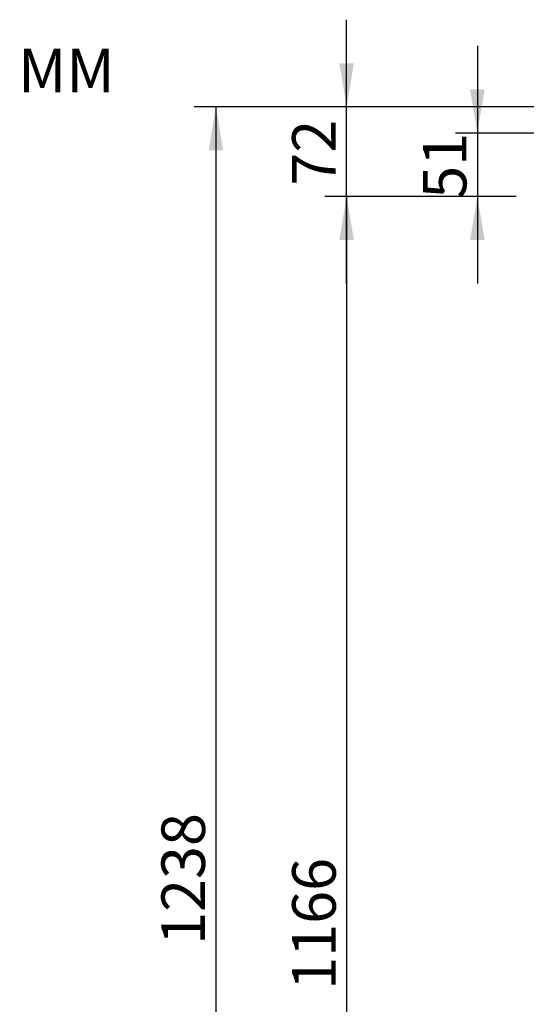
# Model space of a CAD drawing. Units: millimetres. Extents: x -2757 to 2118, y -158 to 1877.
# Drawn here: x 1102 to 1509, y 804 to 1596 of the extents above; entities that cross this region are included whole.
import ezdxf
from ezdxf.enums import TextEntityAlignment as Align

# ---------------------------------------------------------------- set-up
doc = ezdxf.new("R2010")
doc.units = ezdxf.units.MM
doc.layers.add('FactualArea', color=7, linetype='Continuous')
doc.styles.add('SEACAD_Arial', font='arial.ttf')

msp = doc.modelspace()

# ---------------------------------------------------------------- hatches: boundary and pattern name
at = {"layer": 'FactualArea', "linetype": 'Continuous', "lineweight": 25}
for points in [[(1359.14, 1560.91), (1364.97, 1525.91), (1370.81, 1560.91)], [(1464.14, 1539.81), (1469.97, 1504.81), (1475.81, 1539.81)], [(1254.14, 1490.91), (1265.81, 1490.91), (1259.97, 1525.91)], [(1359.14, 1418.81), (1370.81, 1418.81), (1364.97, 1453.81)], [(1359.14, 1418.81), (1370.81, 1418.81), (1364.97, 1453.81)], [(1464.14, 1418.81), (1475.81, 1418.81), (1469.97, 1453.81)]]:
    msp.add_hatch(color=0, dxfattribs=at).paths.add_polyline_path(points)

# ---------------------------------------------------------------- linework, layer by layer
at = {"layer": 'FactualArea', "color": 0, "linetype": 'Continuous', "lineweight": 25}
for p, q in [((1364.97, 1383.81), (1364.97, 1595.91)), ((1469.97, 1574.81), (1469.97, 1383.81)), ((1720.46, 1525.91), (1242.47, 1525.91)), ((1259.97, 1525.91), (1259.97, 287.91)), ((1720.46, 1525.91), (1347.47, 1525.91)), ((1721.98, 1504.81), (1452.47, 1504.81)), ((1501.02, 1453.81), (1347.47, 1453.81)), ((1501.02, 1453.81), (1347.47, 1453.81)), ((1364.97, 1453.81), (1364.97, 287.91)), ((1501.02, 1453.81), (1452.47, 1453.81))]:
    msp.add_line(p, q, dxfattribs=at)

# ---------------------------------------------------------------- texts
at = {"layer": 'FactualArea', "color": 0, "linetype": 'Continuous', "lineweight": 5, "style": 'SEACAD_Arial'}
msp.add_text('150 MM', height=35, dxfattribs=at).set_placement((1010.89, 1572.51), align=Align.TOP_LEFT)
at = {"layer": 'FactualArea', "color": 0, "linetype": 'Continuous', "lineweight": 25, "style": 'SEACAD_Arial'}
for s, p in [('72', (1321.22, 1462.47)), ('51', (1426.22, 1451.92)), ('1238', (1216.22, 852.12)), ('1166', (1321.22, 816.07))]:
    msp.add_text(s, height=35, rotation=90, dxfattribs=at).set_placement(p, align=Align.TOP_LEFT)

doc.saveas('drawing.dxf')
